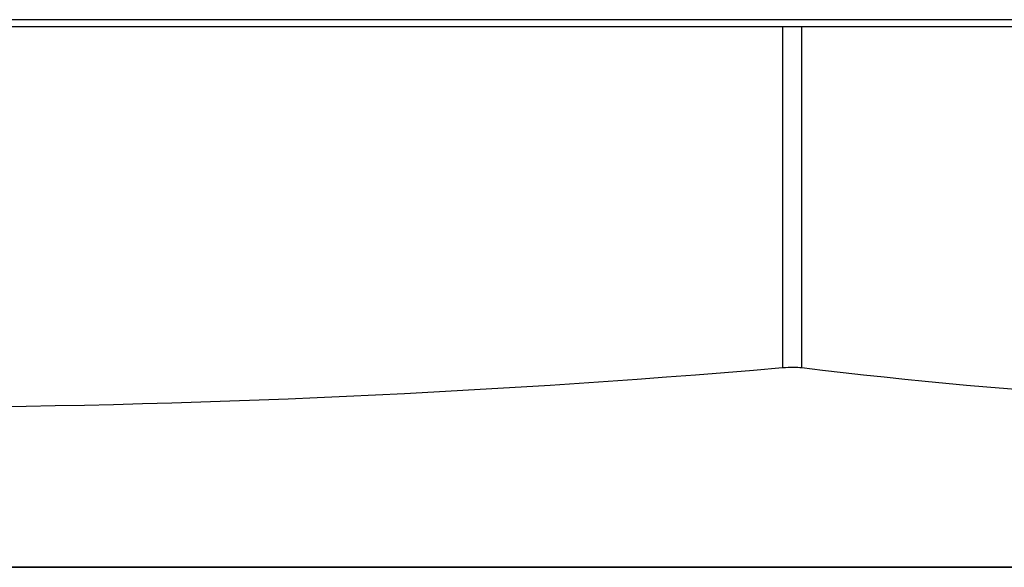
# Model space of a CAD drawing. Units: millimetres. Extents: x 28 to 1011, y 28 to 718.
# Drawn here: x 633 to 640, y 552 to 556 of the extents above; entities that cross this region are included whole.
import ezdxf

# ---------------------------------------------------------------- set-up
doc = ezdxf.new("R2010")
doc.units = ezdxf.units.MM
doc.header["$LTSCALE"] = 3.5
doc.layers.add('Visible (ISO)', color=7, linetype='Continuous', lineweight=25, true_color=0x00003f)
doc.layers.add('Visible Narrow (ISO)', color=7, linetype='Continuous', lineweight=25, true_color=0x00003f)

msp = doc.modelspace()

# ---------------------------------------------------------------- linework, layer by layer
at = {"layer": 'Visible (ISO)'}
for p, q in [((653.079, 556.1985), (610.079, 556.1985)), ((624.7755, 556.1485), (638.3824, 556.1485)), ((638.3824, 556.1485), (638.5238, 556.1485)), ((638.5238, 556.1485), (648.1454, 556.1485)), ((622.129, 552.2013), (641.029, 552.2013))]:
    msp.add_line(p, q, dxfattribs=at)
msp.add_arc((631.579, 632.8985), 79.5309, 265.092647, 274.907353, dxfattribs=at)
msp.add_ellipse((643.3346, 632.8985), major_axis=(0, -79.5309), ratio=0.707107, start_param=6.197536, end_param=6.368835, dxfattribs=at)
msp.add_open_spline([(638.3824, 553.6591), (638.3825, 553.6591), (638.3826, 553.6591), (638.4092, 553.6614), (638.4358, 553.6625), (638.459, 553.6625), (638.4821, 553.6625), (638.5049, 553.6614), (638.5237, 553.6591), (638.5238, 553.6591), (638.5238, 553.6591)], degree=3, knots=[0.11449313, 0.11449313, 0.11449313, 0.11449313, 0.11451714, 0.11451714, 0.12204137, 0.12204137, 0.12204137, 0.12956561, 0.12956561, 0.12958962, 0.12958962, 0.12958962, 0.12958962], dxfattribs=at)
at = {"layer": 'Visible Narrow (ISO)'}
for p, q in [((638.3824, 556.1485), (638.3824, 553.6591)), ((638.5238, 553.6591), (638.5238, 556.1485)), ((641.0523, 552.2027), (622.1056, 552.2027))]:
    msp.add_line(p, q, dxfattribs=at)

doc.saveas('drawing.dxf')
